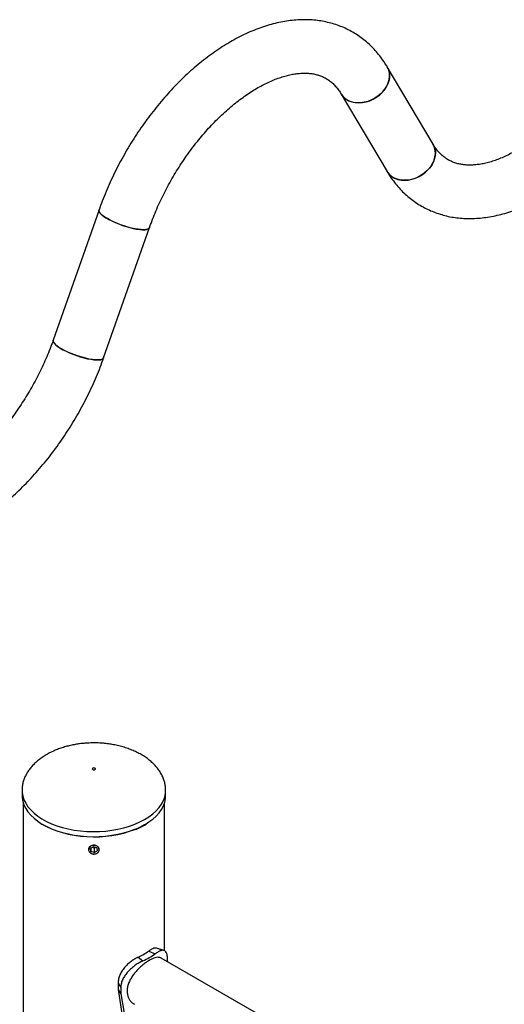
# Model space of a CAD drawing. Units: millimetres. Extents: x 0 to 42, y 0 to 29.8.
# Drawn here: x 26.9 to 27.5, y 21.1 to 22.4 of the extents above; entities that cross this region are included whole.
import ezdxf

# ---------------------------------------------------------------- set-up
doc = ezdxf.new("R2010")
doc.units = ezdxf.units.MM

msp = doc.modelspace()

# ---------------------------------------------------------------- linework, layer by layer
at = {"color": 7, "linetype": 'Continuous', "lineweight": 25}
for p, q in [((27.3924, 22.2032), (27.3346, 22.3008)), ((27.2766, 22.2665), (27.3344, 22.1689)), ((26.9714, 22.1203), (26.9136, 21.956)), ((26.9772, 21.9336), (27.0349, 22.098)), ((26.8744, 21.3886), (26.8744, 21.3883)), ((26.8744, 21.3883), (26.8744, 21.3818)), ((27.0554, 21.3818), (27.0554, 21.3883)), ((26.876, 21.372), (26.876, 16.682)), ((27.0538, 21.186), (27.0538, 21.372)), ((27.0287, 21.3444), (27.0308, 21.3456)), ((26.9644, 21.3171), (26.9607, 21.3148)), ((26.9612, 21.3111), (26.9607, 21.3148)), ((26.9612, 21.3151), (26.9612, 21.3111)), ((26.9655, 21.3154), (26.963, 21.3162)), ((26.9686, 21.3156), (26.9644, 21.3171)), ((26.9655, 21.3154), (26.9669, 21.3162)), ((26.9655, 21.3154), (26.9655, 21.3096)), ((26.9686, 21.3156), (26.9692, 21.3118)), ((26.9581, 21.3134), (26.9581, 21.3133)), ((26.9655, 21.3096), (26.9612, 21.3111)), ((26.9655, 21.3096), (26.9692, 21.3118)), ((26.9717, 21.3133), (26.9717, 21.3134)), ((27.0206, 21.1776), (27.0268, 21.1731)), ((27.0342, 21.1855), (27.042, 21.1819)), ((28.2902, 20.4606), (27.0496, 21.1766)), ((27.0578, 21.1719), (27.0578, 21.1736)), ((26.9954, 21.1449), (26.9988, 21.1395)), ((26.9954, 21.1449), (26.9954, 21.1368)), ((26.9954, 21.1368), (26.9988, 21.1313)), ((26.9954, 21.1368), (27.0045, 21.0785)), ((26.9988, 21.1395), (26.9988, 21.1313)), ((26.9988, 21.1313), (27.009, 21.0733))]:
    msp.add_line(p, q, dxfattribs=at)
at = {"color": 8, "linetype": 'Continuous', "lineweight": 25}
msp.add_line((27.0289, 21.3449), (27.031, 21.3461), dxfattribs=at)
at = {"color": 7, "linetype": 'Continuous', "lineweight": 25, "flags": 128}
for points in [[(27.2766, 22.2665), (27.2773, 22.2655), (27.2797, 22.2625), (27.2827, 22.26), (27.2862, 22.258), (27.2901, 22.2566), (27.2943, 22.2557), (27.2988, 22.2554), (27.3034, 22.2557), (27.308, 22.2566), (27.3126, 22.2581), (27.3171, 22.2601), (27.3213, 22.2627), (27.3252, 22.2657), (27.3286, 22.269), (27.3316, 22.2727), (27.334, 22.2766), (27.3358, 22.2807), (27.337, 22.2848), (27.3375, 22.289), (27.3373, 22.2929), (27.3365, 22.2967), (27.335, 22.3003), (27.3346, 22.3008)], [(27.3346, 22.3009), (27.3358, 22.2985), (27.337, 22.2949), (27.3375, 22.291), (27.3373, 22.2869), (27.3365, 22.2828), (27.335, 22.2787), (27.3329, 22.2747), (27.3302, 22.2709), (27.327, 22.2673), (27.3233, 22.2641), (27.3192, 22.2614), (27.3149, 22.2591), (27.3103, 22.2573), (27.3057, 22.2561), (27.301, 22.2555), (27.2965, 22.2555), (27.2921, 22.256), (27.2881, 22.2572), (27.2844, 22.259)], [(27.3344, 22.1689), (27.335, 22.1678), (27.3375, 22.1649), (27.3404, 22.1624), (27.3439, 22.1604), (27.3478, 22.1589), (27.352, 22.158), (27.3565, 22.1577), (27.3611, 22.158), (27.3658, 22.159), (27.3704, 22.1605), (27.3748, 22.1625), (27.3791, 22.165), (27.3829, 22.168), (27.3864, 22.1714), (27.3894, 22.1751), (27.3918, 22.179), (27.3936, 22.1831), (27.3948, 22.1872), (27.3953, 22.1913), (27.3951, 22.1953), (27.3942, 22.1991), (27.3927, 22.2026), (27.3923, 22.2032)], [(27.3924, 22.2032), (27.3935, 22.2009), (27.3947, 22.1972), (27.3953, 22.1933), (27.3951, 22.1892), (27.3943, 22.1851), (27.3928, 22.181), (27.3907, 22.177), (27.388, 22.1732), (27.3847, 22.1697), (27.381, 22.1665), (27.377, 22.1637), (27.3726, 22.1614), (27.3681, 22.1596), (27.3634, 22.1584), (27.3588, 22.1578), (27.3542, 22.1578), (27.3499, 22.1584), (27.3458, 22.1596), (27.3421, 22.1613)], [(26.9714, 22.1203), (26.9713, 22.1192), (26.9718, 22.1177), (26.973, 22.1161), (26.9748, 22.1143), (26.9772, 22.1123), (26.9802, 22.1104), (26.9837, 22.1084), (26.9876, 22.1064), (26.9918, 22.1044), (26.9963, 22.1026), (27.0009, 22.1009), (27.0056, 22.0994), (27.0102, 22.0981), (27.0146, 22.097), (27.0188, 22.0962), (27.0227, 22.0956), (27.0262, 22.0954), (27.0292, 22.0954), (27.0316, 22.0958), (27.0334, 22.0964), (27.0346, 22.0973), (27.0349, 22.098)], [(26.9819, 22.1094), (26.9787, 22.1114), (26.976, 22.1133), (26.9738, 22.1152), (26.9723, 22.1169), (26.9714, 22.1185), (26.9713, 22.1199), (26.9714, 22.1203)], [(27.0349, 22.098), (27.0349, 22.0978), (27.0341, 22.0968), (27.0326, 22.096), (27.0304, 22.0956), (27.0277, 22.0954), (27.0245, 22.0955), (27.0208, 22.0959), (27.0168, 22.0966), (27.0124, 22.0975), (27.0079, 22.0987), (27.0032, 22.1001), (26.9986, 22.1017), (26.994, 22.1035), (26.9897, 22.1054), (26.9856, 22.1074), (26.9819, 22.1094)], [(26.9136, 21.956), (26.9135, 21.9549), (26.914, 21.9534), (26.9152, 21.9517), (26.917, 21.9499), (26.9195, 21.948), (26.9225, 21.946), (26.926, 21.944), (26.9299, 21.942), (26.9341, 21.9401), (26.9385, 21.9383), (26.9432, 21.9366), (26.9478, 21.9351), (26.9524, 21.9338), (26.9569, 21.9327), (26.9611, 21.9319), (26.965, 21.9313), (26.9684, 21.9311), (26.9714, 21.9311), (26.9738, 21.9314), (26.9756, 21.9321), (26.9768, 21.9329), (26.9772, 21.9336)], [(26.9242, 21.945), (26.9209, 21.947), (26.9182, 21.949), (26.9161, 21.9509), (26.9145, 21.9526), (26.9137, 21.9542), (26.9135, 21.9555), (26.9136, 21.956)], [(26.9772, 21.9336), (26.9771, 21.9335), (26.9763, 21.9325), (26.9748, 21.9317), (26.9727, 21.9312), (26.97, 21.9311), (26.9668, 21.9312), (26.9631, 21.9316), (26.959, 21.9322), (26.9547, 21.9332), (26.9501, 21.9344), (26.9455, 21.9358), (26.9408, 21.9374), (26.9363, 21.9392), (26.9319, 21.9411), (26.9279, 21.943), (26.9242, 21.945)], [(26.9663, 21.4145), (26.9668, 21.4148), (26.9669, 21.4153), (26.9668, 21.4157), (26.9663, 21.4161), (26.9657, 21.4163), (26.9649, 21.4164), (26.9641, 21.4163), (26.9635, 21.4161), (26.9631, 21.4157), (26.9629, 21.4153), (26.9631, 21.4148), (26.9635, 21.4145), (26.9641, 21.4142), (26.9649, 21.4141), (26.9657, 21.4142), (26.9663, 21.4145)], [(26.8744, 21.3818), (26.8745, 21.3789), (26.8753, 21.3743), (26.8768, 21.3698), (26.879, 21.3653), (26.8819, 21.361), (26.8854, 21.3568), (26.8895, 21.3529), (26.8942, 21.3492), (26.8995, 21.3457), (26.8995, 21.3457)], [(27.031, 21.3461), (27.0343, 21.3483), (27.0392, 21.3519), (27.0435, 21.3558), (27.0471, 21.3599), (27.0501, 21.3642), (27.0525, 21.3686), (27.0542, 21.3732), (27.0551, 21.3777), (27.0554, 21.3818)], [(27.0168, 21.3389), (27.0161, 21.3386), (27.0094, 21.3361), (27.0023, 21.334), (26.995, 21.3323), (26.9874, 21.331), (26.9797, 21.33), (26.9718, 21.3295), (26.9639, 21.3293), (26.956, 21.3296), (26.9482, 21.3302), (26.9405, 21.3313), (26.933, 21.3327), (26.9257, 21.3345), (26.9187, 21.3367), (26.9121, 21.3392), (26.906, 21.3421), (26.9003, 21.3452)], [(26.971, 21.3112), (26.9715, 21.3129), (26.9713, 21.3147), (26.9704, 21.3163), (26.9689, 21.3176), (26.967, 21.3185), (26.9648, 21.3187), (26.9627, 21.3184), (26.9608, 21.3176), (26.9593, 21.3162), (26.9585, 21.3146), (26.9583, 21.3128), (26.9589, 21.3111), (26.9601, 21.3096), (26.9618, 21.3085), (26.9639, 21.308), (26.9661, 21.308), (26.9681, 21.3086), (26.9698, 21.3097), (26.971, 21.3112)]]:
    msp.add_lwpolyline(points, dxfattribs=at)
at = {"color": 8, "linetype": 'Continuous', "lineweight": 25, "flags": 128}
for points in [[(26.8744, 21.3883), (26.8745, 21.3854), (26.8753, 21.3808), (26.8768, 21.3763), (26.879, 21.3718), (26.8819, 21.3675), (26.8854, 21.3634), (26.8895, 21.3594), (26.8942, 21.3557), (26.8995, 21.3522), (26.9053, 21.349), (26.9116, 21.3461), (26.9182, 21.3436), (26.9253, 21.3414), (26.9326, 21.3395), (26.9402, 21.3381), (26.948, 21.337), (26.9559, 21.3363), (26.9639, 21.3361), (26.9719, 21.3362), (26.9799, 21.3368), (26.9877, 21.3378), (26.9953, 21.3391), (27.0028, 21.3409), (27.0099, 21.343), (27.0166, 21.3455), (27.023, 21.3483), (27.0289, 21.3514)], [(27.0289, 21.3514), (27.0343, 21.3548), (27.0392, 21.3585), (27.0435, 21.3624), (27.0471, 21.3665), (27.0501, 21.3708), (27.0525, 21.3752), (27.0542, 21.3797), (27.0551, 21.3843), (27.0554, 21.3885)], [(26.8995, 21.3457), (26.9053, 21.3425), (26.9116, 21.3396), (26.9182, 21.337), (26.9253, 21.3348), (26.9326, 21.333), (26.9402, 21.3315), (26.948, 21.3305), (26.9559, 21.3298), (26.9639, 21.3296), (26.9719, 21.3297), (26.9799, 21.3303), (26.9877, 21.3312), (26.9953, 21.3326), (27.0028, 21.3343), (27.0099, 21.3365), (27.0166, 21.3389), (27.023, 21.3417), (27.0289, 21.3449)]]:
    msp.add_lwpolyline(points, dxfattribs=at)
at = {"color": 7, "linetype": 'Continuous', "lineweight": 25}
for centre, radius, start, end in [((27.2949, 22.2775), 0.0213, 211.0207, 240.4787), ((27.3526, 22.1798), 0.0213, 210.8849, 240.4801), ((26.9858, 21.2537), 0.0837, 294.5843, 305.3981), ((26.9881, 21.2578), 0.0931, 294.5843, 305.3981)]:
    msp.add_arc(centre, radius, start, end, dxfattribs=at)
for points, knots in [([(27.3346, 22.3008), (27.3337, 22.3024), (27.3312, 22.3065), (27.3267, 22.313), (27.321, 22.32), (27.315, 22.3264), (27.3086, 22.3323), (27.3019, 22.3377), (27.2948, 22.3425), (27.2874, 22.3467), (27.2798, 22.3504), (27.2719, 22.3535), (27.2637, 22.356), (27.2553, 22.358), (27.2467, 22.3594), (27.2378, 22.3602), (27.2288, 22.3604), (27.2195, 22.36), (27.2101, 22.359), (27.2006, 22.3574), (27.1909, 22.3552), (27.1812, 22.3523), (27.1714, 22.3489), (27.1615, 22.3449), (27.1517, 22.3403), (27.1418, 22.3352), (27.132, 22.3295), (27.1223, 22.3233), (27.1127, 22.3165), (27.1032, 22.3094), (27.0938, 22.3017), (27.0846, 22.2936), (27.0755, 22.2851), (27.0667, 22.2762), (27.0581, 22.2669), (27.0497, 22.2572), (27.0415, 22.2472), (27.0336, 22.237), (27.026, 22.2264), (27.0186, 22.2156), (27.0116, 22.2045), (27.0049, 22.1932), (26.9985, 22.1817), (26.9924, 22.1701), (26.9868, 22.1583), (26.9814, 22.1464), (26.9766, 22.1346), (26.9733, 22.1259), (26.9717, 22.1212), (26.9714, 22.1203)], [0, 0, 0, 0, 0.012595, 0.034032, 0.055271, 0.076273, 0.097064, 0.11768, 0.138164, 0.158566, 0.178936, 0.19931, 0.219739, 0.240272, 0.260954, 0.28182, 0.302899, 0.324209, 0.345756, 0.367533, 0.389524, 0.411703, 0.43404, 0.456501, 0.479052, 0.501662, 0.524306, 0.546961, 0.569608, 0.592238, 0.614842, 0.637418, 0.659963, 0.682479, 0.704967, 0.727428, 0.749866, 0.772284, 0.794686, 0.817075, 0.839456, 0.861833, 0.884209, 0.906589, 0.928975, 0.951372, 0.973785, 0.99504, 1, 1, 1, 1]), ([(27.0349, 22.098), (27.0356, 22.0998), (27.0375, 22.105), (27.0409, 22.1137), (27.0452, 22.1241), (27.05, 22.1344), (27.0551, 22.1446), (27.0605, 22.1547), (27.0662, 22.1646), (27.0722, 22.1744), (27.0785, 22.1839), (27.0851, 22.1932), (27.0918, 22.2022), (27.0988, 22.2109), (27.1059, 22.2193), (27.1132, 22.2273), (27.1206, 22.2349), (27.1281, 22.2421), (27.1357, 22.2488), (27.1433, 22.2552), (27.151, 22.261), (27.1586, 22.2664), (27.1661, 22.2713), (27.1736, 22.2757), (27.181, 22.2796), (27.1882, 22.283), (27.1953, 22.2859), (27.2021, 22.2882), (27.2088, 22.2901), (27.2152, 22.2915), (27.2213, 22.2924), (27.2272, 22.2929), (27.2328, 22.2929), (27.2382, 22.2925), (27.2434, 22.2916), (27.2483, 22.2903), (27.2531, 22.2885), (27.2577, 22.2862), (27.2621, 22.2832), (27.2663, 22.2798), (27.2701, 22.2757), (27.2736, 22.2714), (27.2756, 22.2681), (27.2766, 22.2665)], [0, 0, 0, 0, 0.0124801, 0.0364902, 0.0605257, 0.0845851, 0.1086626, 0.1327523, 0.1568485, 0.1809452, 0.2050348, 0.2291112, 0.2531686, 0.2772012, 0.3012031, 0.3251687, 0.3490923, 0.3729688, 0.3967933, 0.4205617, 0.4442708, 0.4679189, 0.4915061, 0.5150354, 0.5385132, 0.5619509, 0.5853665, 0.6087814, 0.6322248, 0.6557442, 0.6794043, 0.7032924, 0.7275247, 0.7522529, 0.7776696, 0.8040048, 0.8314906, 0.860242, 0.8899993, 0.9197262, 0.9483483, 0.9756106, 1, 1, 1, 1]), ([(27.4977, 22.1954), (27.4964, 22.1947), (27.4927, 22.1926), (27.4865, 22.1894), (27.4793, 22.1861), (27.4723, 22.1833), (27.4655, 22.1811), (27.4589, 22.1793), (27.4525, 22.178), (27.4464, 22.1772), (27.4406, 22.1768), (27.435, 22.1769), (27.4297, 22.1774), (27.4246, 22.1783), (27.4197, 22.1797), (27.415, 22.1816), (27.4104, 22.1841), (27.406, 22.1871), (27.4019, 22.1908), (27.3981, 22.1949), (27.3949, 22.199), (27.3931, 22.202), (27.3924, 22.2032)], [0, 0, 0, 0, 0.02496, 0.072621, 0.120199, 0.167742, 0.215292, 0.262917, 0.31072, 0.358841, 0.407467, 0.456849, 0.50731, 0.559259, 0.613173, 0.669503, 0.728379, 0.789043, 0.849059, 0.906614, 0.961441, 1, 1, 1, 1]), ([(27.3344, 22.1689), (27.3353, 22.1673), (27.3378, 22.1632), (27.3423, 22.1568), (27.3479, 22.1498), (27.354, 22.1433), (27.3604, 22.1374), (27.3671, 22.1321), (27.3742, 22.1273), (27.3815, 22.123), (27.3892, 22.1193), (27.3971, 22.1162), (27.4053, 22.1137), (27.4137, 22.1117), (27.4223, 22.1103), (27.4312, 22.1096), (27.4402, 22.1094), (27.4494, 22.1098), (27.4588, 22.1108), (27.4684, 22.1124), (27.478, 22.1146), (27.4878, 22.1174), (27.4976, 22.1208), (27.5075, 22.1248), (27.5173, 22.1294), (27.5253, 22.1336), (27.53, 22.1363), (27.5314, 22.1371)], [0, 0, 0, 0, 0.024621, 0.066525, 0.108042, 0.149097, 0.189739, 0.230039, 0.270081, 0.309962, 0.349781, 0.389608, 0.429543, 0.469681, 0.510109, 0.550898, 0.592104, 0.63376, 0.675879, 0.718449, 0.761436, 0.804793, 0.848457, 0.892363, 0.936444, 0.980643, 1, 1, 1, 1]), ([(26.9136, 21.956), (26.913, 21.9542), (26.9111, 21.9489), (26.9077, 21.9402), (26.9033, 21.9299), (26.8986, 21.9196), (26.8935, 21.9094), (26.888, 21.8993), (26.8823, 21.8893), (26.8763, 21.8796), (26.87, 21.87), (26.8635, 21.8608), (26.8567, 21.8517), (26.8498, 21.843), (26.8426, 21.8347), (26.8353, 21.8267), (26.8279, 21.8191), (26.8204, 21.8119), (26.8128, 21.8051), (26.8052, 21.7988), (26.7976, 21.7929), (26.79, 21.7875), (26.7832, 21.7831), (26.779, 21.7807), (26.7773, 21.7797)], [0, 0, 0, 0, 0.0245904, 0.0718988, 0.1192576, 0.1666632, 0.2141046, 0.26157, 0.3090482, 0.3565275, 0.4039927, 0.4514319, 0.4988337, 0.5461866, 0.593479, 0.6406998, 0.687838, 0.7348832, 0.7818261, 0.8286585, 0.875374, 0.9219693, 0.9684447, 1, 1, 1, 1]), ([(26.811, 21.7213), (26.8128, 21.7223), (26.8178, 21.7252), (26.826, 21.7305), (26.8356, 21.7372), (26.8451, 21.7444), (26.8545, 21.752), (26.8637, 21.7601), (26.8728, 21.7686), (26.8816, 21.7775), (26.8903, 21.7868), (26.8987, 21.7965), (26.9068, 21.8064), (26.9148, 21.8167), (26.9224, 21.8273), (26.9297, 21.8381), (26.9368, 21.8492), (26.9435, 21.8604), (26.9499, 21.8719), (26.956, 21.8836), (26.9617, 21.8953), (26.967, 21.9072), (26.9718, 21.919), (26.9751, 21.9278), (26.9768, 21.9326), (26.9772, 21.9336)], [0, 0, 0, 0, 0.024879, 0.071286, 0.117653, 0.163984, 0.210264, 0.256486, 0.302647, 0.348746, 0.394787, 0.440774, 0.486713, 0.532612, 0.578477, 0.624316, 0.670138, 0.715951, 0.761763, 0.807582, 0.853414, 0.899268, 0.945153, 0.988669, 1, 1, 1, 1]), ([(26.9649, 21.448), (26.9623, 21.448), (26.9585, 21.4479), (26.953, 21.4475), (26.9483, 21.4471), (26.9427, 21.4463), (26.9369, 21.4452), (26.9309, 21.4437), (26.9249, 21.442), (26.919, 21.4399), (26.9132, 21.4374), (26.9076, 21.4346), (26.9023, 21.4315), (26.8973, 21.4281), (26.8928, 21.4245), (26.8886, 21.4205), (26.8849, 21.4164), (26.8818, 21.412), (26.8791, 21.4075), (26.877, 21.4028), (26.8755, 21.398), (26.8746, 21.3932), (26.8745, 21.3899), (26.8744, 21.3883)], [0, 0, 0, 0, 0.058611, 0.082904, 0.12314, 0.164973, 0.209831, 0.256573, 0.304699, 0.353793, 0.403536, 0.453673, 0.503992, 0.554325, 0.604538, 0.654536, 0.704269, 0.753736, 0.80299, 0.852147, 0.901385, 0.95095, 1, 1, 1, 1]), ([(27.0554, 21.3883), (27.0554, 21.3899), (27.0552, 21.3931), (27.0543, 21.3979), (27.0528, 21.4029), (27.0505, 21.4078), (27.0476, 21.4127), (27.0442, 21.4172), (27.0403, 21.4215), (27.036, 21.4254), (27.0312, 21.4291), (27.026, 21.4325), (27.0203, 21.4356), (27.0143, 21.4384), (27.008, 21.4409), (27.0015, 21.443), (26.9948, 21.4447), (26.9883, 21.4461), (26.9823, 21.447), (26.977, 21.4475), (26.9714, 21.4479), (26.9674, 21.448), (26.9649, 21.448)], [0, 0, 0, 0, 0.047543, 0.09761, 0.148419, 0.20015, 0.253033, 0.307282, 0.357132, 0.407699, 0.458961, 0.510863, 0.563313, 0.616186, 0.66931, 0.722438, 0.775151, 0.826556, 0.873927, 0.910837, 0.945273, 1, 1, 1, 1]), ([(27.0172, 21.3388), (27.0181, 21.3392), (27.021, 21.3404), (27.0248, 21.3422), (27.0277, 21.3438), (27.0287, 21.3444)], [0, 0, 0, 0, 0.212275, 0.7171035, 1, 1, 1, 1]), ([(26.9717, 21.3135), (26.9716, 21.3129), (26.9715, 21.3116), (26.9703, 21.3099), (26.9686, 21.3086), (26.9664, 21.3078), (26.9641, 21.3077), (26.9619, 21.3083), (26.96, 21.3094), (26.9587, 21.311), (26.958, 21.3129), (26.9582, 21.3148), (26.9591, 21.3165), (26.9606, 21.3178), (26.9627, 21.3187), (26.965, 21.319), (26.9672, 21.3187), (26.9693, 21.3178), (26.9708, 21.3164), (26.9716, 21.3149), (26.9717, 21.3139), (26.9717, 21.3135)], [0, 0, 0, 0, 0.053582, 0.10716, 0.160836, 0.214577, 0.268211, 0.321734, 0.375314, 0.429031, 0.482752, 0.536336, 0.589857, 0.643486, 0.697226, 0.750907, 0.804452, 0.857995, 0.911674, 0.965414, 1, 1, 1, 1]), ([(27.0206, 21.1776), (27.0197, 21.1772), (27.0183, 21.1764), (27.016, 21.1752), (27.014, 21.1739), (27.0111, 21.1718), (27.0074, 21.1688), (27.0035, 21.1646), (27.0001, 21.16), (26.9975, 21.1552), (26.9958, 21.1501), (26.9956, 21.1467), (26.9954, 21.1449)], [0, 0, 0, 0, 0.069136, 0.123099, 0.177863, 0.237933, 0.360279, 0.483249, 0.610088, 0.735185, 0.863594, 1, 1, 1, 1]), ([(27.0496, 21.1766), (27.0495, 21.1766), (27.0488, 21.1772), (27.0469, 21.1776), (27.044, 21.1775), (27.0406, 21.1766), (27.0368, 21.1749), (27.0328, 21.1726), (27.0288, 21.1698), (27.0248, 21.1665), (27.0208, 21.1628), (27.0171, 21.1587), (27.0136, 21.1542), (27.0107, 21.1494), (27.0085, 21.1444), (27.0071, 21.1395), (27.0067, 21.1348), (27.0072, 21.1304), (27.0084, 21.1265), (27.0104, 21.123), (27.013, 21.1202), (27.015, 21.1189), (27.016, 21.1183)], [0, 0, 0, 0, 0.008471, 0.062562, 0.116552, 0.17222, 0.224228, 0.277876, 0.327828, 0.379194, 0.429874, 0.481892, 0.535027, 0.589653, 0.643504, 0.699067, 0.75039, 0.803318, 0.852866, 0.903767, 0.954977, 1, 1, 1, 1]), ([(27.0438, 21.1889), (27.0436, 21.189), (27.0427, 21.1894), (27.0407, 21.189), (27.0378, 21.1878), (27.0354, 21.1863), (27.0342, 21.1855)], [0, 0, 0, 0, 0.121046, 0.405426, 0.69488, 1, 1, 1, 1]), ([(27.0578, 21.1736), (27.0578, 21.1745), (27.0578, 21.1761), (27.0576, 21.1783), (27.0573, 21.1802), (27.0568, 21.1824), (27.0558, 21.1846), (27.0541, 21.1861), (27.0519, 21.1866), (27.0492, 21.186), (27.0459, 21.1844), (27.0434, 21.1828), (27.042, 21.1819)], [0, 0, 0, 0, 0.072157, 0.1292615, 0.1870169, 0.2495956, 0.3745012, 0.5002383, 0.6215662, 0.7425686, 0.8674379, 1, 1, 1, 1]), ([(27.0533, 21.1862), (27.0517, 21.1867), (27.0486, 21.1876), (27.0455, 21.1885), (27.0439, 21.189)], [0, 0, 0, 0, 0.500194, 1, 1, 1, 1]), ([(27.0268, 21.1731), (27.0259, 21.1726), (27.0243, 21.1718), (27.0218, 21.1705), (27.0195, 21.1691), (27.0163, 21.1669), (27.0122, 21.1637), (27.0078, 21.1594), (27.004, 21.1548), (27.0012, 21.1498), (26.9993, 21.1447), (26.999, 21.1413), (26.9988, 21.1395)], [0, 0, 0, 0, 0.072831, 0.129604, 0.186994, 0.249608, 0.375794, 0.500296, 0.626129, 0.747731, 0.870581, 1, 1, 1, 1])]:
    msp.add_open_spline(points, degree=3, knots=knots, dxfattribs=at)

doc.saveas('drawing.dxf')
